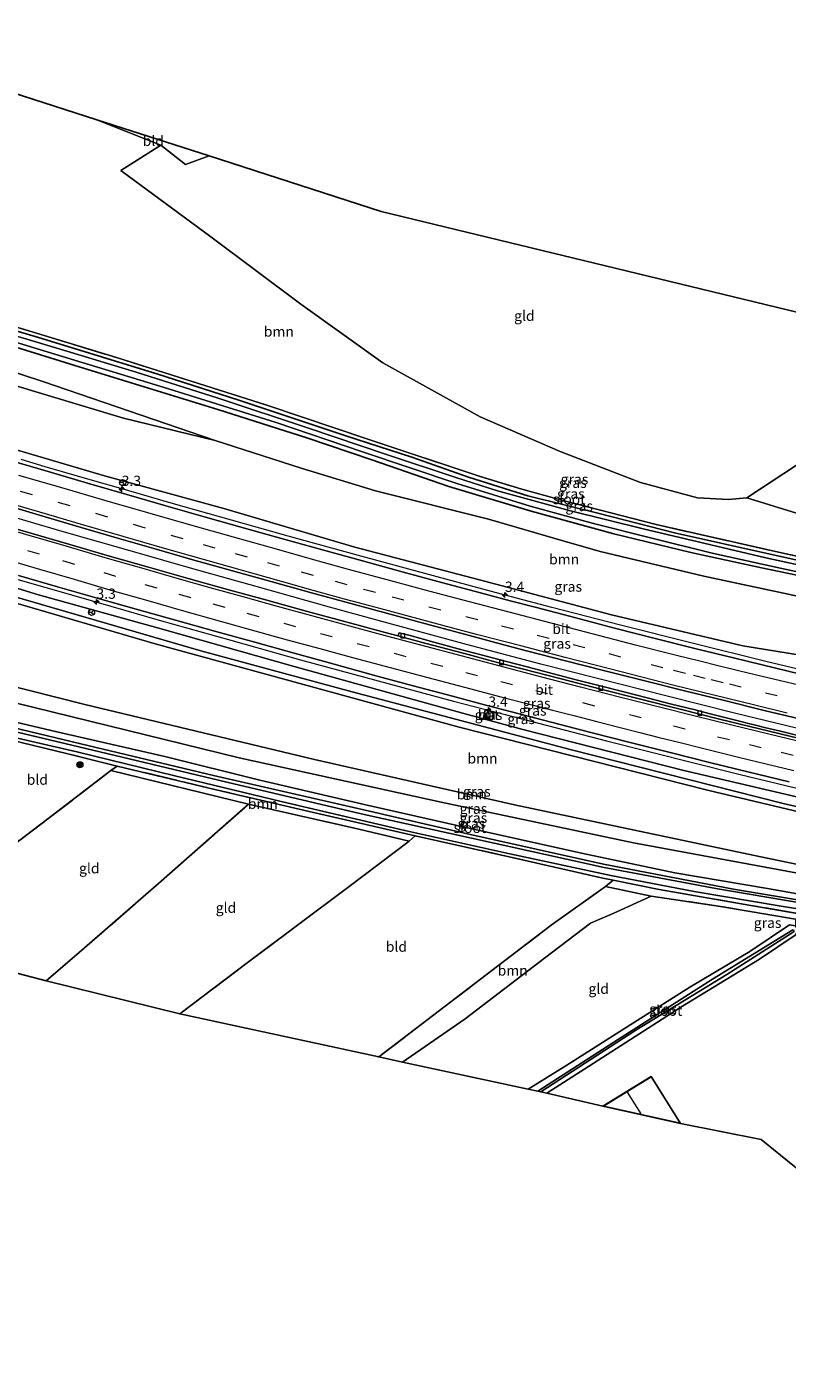
# Model space of a CAD drawing. Units: metres. Extents: x 189994 to 200000, y 406249 to 412503.
# Drawn here: x 192249 to 192435, y 408186 to 408515 of the extents above; entities that cross this region are included whole.
import ezdxf
from ezdxf.enums import TextEntityAlignment as Align

# ---------------------------------------------------------------- set-up
doc = ezdxf.new("R2010")
doc.units = ezdxf.units.M
doc.linetypes.add('IE-TERREINAFSCHEIDING', pattern=[10, 8, -2])
doc.linetypes.add('VW-3-9_STREEP', pattern=[12, 3, -9])
doc.layers.get('0').update_dxf_attribs({"lineweight": 25})
for name, color, linetype, lineweight in [('B-ME-AM-KILOMETR-S-B1', 7, 'Continuous', 18), ('B-ME-BV-GELEIDECONSTRUCTIE-GELEIDERAIL-L-B1', 213, 'BV-GELEIDERAIL', 18), ('B-ME-GR-BOOM-GV-B6', 93, 'Continuous', 18), ('B-ME-GR-BOOM-S-B1', 93, 'Continuous', 18), ('B-ME-GW-INSTEEKWATERGANG-L-B1', 10, 'Continuous', 25), ('B-ME-GW-KRUINLIJN-L-B1', 93, 'Continuous', 18), ('B-ME-GW-TEENLIJN-L-B1', 93, 'Continuous', 18), ('B-ME-IE-GRASLAND-GV-B6', 93, 'Continuous', 18), ('B-ME-IE-GRONDWERKLIJN-GROND_INGERICHT-GV-B6', 253, 'Continuous', 18), ('B-ME-IE-TERREINAFSCHEIDING-RASTERHEKWERK-L-B1', 8, 'IE-TERREINAFSCHEIDING', 18), ('B-ME-KG-KADASTRAAL-DAKRAND-L-B1', 13, 'Continuous', 18), ('B-ME-KG-KADASTRAAL-NOKLIJN-L-B1', 13, 'Continuous', 18), ('B-ME-KG-KADASTRAAL-OPNAMEDTMGRENS-L-B1', 10, 'Continuous', 25), ('B-ME-OG-BEBOUWING-GV-B6', 173, 'Continuous', 18), ('B-ME-OG-WATER-GV-B6', 153, 'Continuous', 18), ('B-ME-VH-VERH_SOORT-BETON-OVERIG-GV-B6', 8, 'IE-TERREINAFSCHEIDING-NATUURLIJK-HOUTWAL', 18), ('B-ME-VH-VERH_SOORT-BITUMEN-GV-B6', 8, 'IE-TERREINAFSCHEIDING-NATUURLIJK-HOUTWAL', 18), ('B-ME-VV-KOLK-S-B1', 8, 'Continuous', 18), ('B-ME-VW-MARKERING-39STREEP-015-L-B1', 255, 'VW-3-9_STREEP', 18), ('B-ME-VW-MARKERING-STREEP-015-L-B1', 7, 'Continuous', 18), ('B-ME-VW-MEUBILAIR_WEGMEUBILAIR-RONA-S-B1', 8, 'Continuous', 18)]:
    doc.layers.add(name, color=color, linetype=linetype, lineweight=lineweight)
doc.styles.add('NLCS-ISO', font='NLCS-ISO.TTF')
doc.linetypes.add('BV-GELEIDERAIL', pattern='A,10,-3,[108,NLCS.SHX,S=1,R=0,X=0,Y=0],-3', length=16)
doc.linetypes.add('IE-TERREINAFSCHEIDING-NATUURLIJK-HOUTWAL', pattern='A,7,-1.5,[67,NLCS.SHX,S=0.75,R=45,X=0,Y=0],-1.5,7,-1.5,[70,NLCS.SHX,S=0.75,R=0,X=0,Y=0],-1.5', length=20)

# ---------------------------------------------------------------- blocks, each defined once
blk = doc.blocks.new('wegwijzer')
for q in [(-0.53, -0.53), (0, 0.75), (0.53, -0.53)]:
    blk.add_line((0, 0), q)
blk.add_circle((0, 0), 0.75)
blk = doc.blocks.new('boom')
blk.add_hatch(color=256).paths.add_polyline_path([(-0.75, 0, 1), (0.75, 0, 1)])
blk.add_circle((0, 0), 0.75)
blk = doc.blocks.new('hecto')
for p, q in [((0, 0.625), (-0.625, 0)), ((0, -0.625), (0, 0.625)), ((-0.625, 0), (0.625, 0)), ((0.625, 0), (0, -0.625))]:
    blk.add_line(p, q)
blk = doc.blocks.new('kolk')
blk.add_lwpolyline([(-0.5, -0.5), (0.5, -0.5), (0.5, 0.5), (-0.5, 0.5)], close=True)

msp = doc.modelspace()

# ---------------------------------------------------------------- linework, layer by layer
at = {"layer": 'B-ME-BV-GELEIDECONSTRUCTIE-GELEIDERAIL-L-B1'}
for points in [[(192572.08, 408314.63, 15.96), (192555.6, 408317.78, 16.15), (192539.28, 408321.05, 16.35), (192523.14, 408324.43, 16.54), (192507.26, 408327.83, 16.74), (192489.21, 408331.77, 16.96), (192472.21, 408335.6, 17.16), (192451.63, 408340.32, 17.48), (192439.48, 408343.21, 17.67), (192421.69, 408347.55, 17.94), (192404.85, 408351.76, 18.19), (192388.19, 408356.01, 18.47), (192374.27, 408359.54, 18.71), (192356.1, 408364.37, 19), (192335.42, 408369.97, 19.39), (192322.6, 408373.5, 19.59), (192304.7, 408378.52, 19.82), (192289.22, 408382.86, 20.01), (192275.06, 408386.88, 20.17), (192257.27, 408391.96, 20.38), (192244.8, 408395.61, 20.49), (192226.58, 408401.01, 20.64), (192208.72, 408406.33, 20.82), (192184.1, 408413.77, 21.04)], [(192444.06, 408356.67, 17.44), (192429.36, 408360.18, 17.67), (192411.61, 408364.55, 17.96), (192393.79, 408369.06, 18.24), (192376.96, 408373.4, 18.5), (192364.38, 408376.72, 18.69), (192345.94, 408381.68, 19.01), (192329.74, 408386.1, 19.24), (192312.49, 408390.86, 19.48), (192298.68, 408394.76, 19.67), (192283.95, 408398.91, 19.86), (192276.66, 408401, 19.96), (192270.49, 408402.77, 20.04), (192265.25, 408404.29, 20.09), (192253.12, 408407.82, 20.2), (192247.24, 408409.54, 20.27)], [(192179.33, 408400.35, 20.8), (192192.88, 408396.25, 20.71), (192211.73, 408390.54, 20.56), (192229.09, 408385.4, 20.4), (192246.41, 408380.26, 20.26), (192254.72, 408377.87, 20.15), (192269.18, 408373.7, 20), (192280.98, 408370.3, 19.88), (192298.55, 408365.39, 19.69), (192315.57, 408360.63, 19.49), (192337.58, 408354.66, 19.24), (192352.95, 408350.49, 19.11), (192365.57, 408347.22, 18.97), (192390.36, 408340.78, 18.62), (192422.72, 408332.65, 18.15), (192451.12, 408325.83, 17.73), (192481.01, 408318.99, 17.32), (192516.13, 408311.31, 16.83), (192548.94, 408304.66, 16.48), (192568.76, 408300.81, 16.3)]]:
    msp.add_polyline3d(points, dxfattribs=at)
at = {"layer": 'B-ME-GR-BOOM-GV-B6'}
for points in [[(192197.99, 408514.47, 12.05), (192265.76, 408492.63, 12.3), (192281.4, 408486.45, 12.25), (192271.63, 408480.27, 12), (192293.61, 408464, 12.17), (192315.65, 408447.59, 12.01), (192335.7, 408433.17, 12.06), (192359.45, 408420, 12.07), (192379.02, 408411.5, 12.2), (192398.68, 408403.97, 12.24), (192412.65, 408400.19, 12.11), (192420.22, 408399.78, 12.22), (192424.71, 408400.22, 12.22), (192436.82, 408396.44, 12.26)], [(192196.14, 408446.97, 12.94), (192226.63, 408437.1, 12.91), (192252.56, 408428.62, 13.01), (192294.68, 408414.22, 12.97), (192272.3, 408419.69, 13.17), (192243.8, 408428.22, 13.28), (192220, 408436.2, 13.22), (192195.33, 408443.87, 13.11), (192196.14, 408446.97, 12.94)], [(192459.69, 408381.07, 12.34), (192433.16, 408386.73, 12.33), (192402.48, 408393.7, 12.4), (192380, 408399.47, 12.31), (192369.67, 408402.29, 12.31), (192359.26, 408405.49, 12.31), (192332.28, 408414.49, 12.3), (192307.32, 408422.84, 12.32), (192270.56, 408434.5, 12.23), (192231.34, 408446.39, 12.19)], [(192243.8, 408428.22, 13.28), (192272.3, 408419.69, 13.17), (192294.68, 408414.22, 12.97), (192315.72, 408407.47, 13.02), (192333.87, 408401.89, 12.64), (192361.51, 408394.99, 12.66), (192380, 408389.61, 12.68), (192388.84, 408387.04, 12.69), (192414.13, 408381.05, 12.67), (192442.07, 408375.06, 12.69)], [(192446.4, 408360.34, 16.59), (192423.7, 408364.02, 16.83), (192391.57, 408371.6, 17.48), (192359.3, 408380.14, 18.01), (192328.87, 408388.12, 18.51), (192296.76, 408397.59, 18.86), (192267.59, 408405.62, 19.12), (192229.97, 408416.66, 19.45)], [(192176.12, 408394.64, 21.61), (192229.77, 408379.2, 20.92), (192280.03, 408364.54, 20.42), (192354.32, 408344.13, 19.77), (192415.06, 408328.73, 18.97), (192466.88, 408316.43, 17.87), (192509.18, 408306.75, 17.56), (192562.51, 408295.96, 16.94), (192556.66, 408288.28, 13.24), (192487.89, 408300.05, 13.28), (192428.13, 408312.39, 13.33), (192367.85, 408325.1, 13.68), (192318.95, 408336.19, 13.51), (192262.84, 408349.64, 13.47), (192221.52, 408360.1, 13.6), (192190.33, 408368.24, 13.5), (192160.89, 408377.02, 13.7), (192176.12, 408394.64, 21.61)], [(192160.89, 408377.02, 13.7), (192190.33, 408368.24, 13.5), (192221.52, 408360.1, 13.6), (192262.84, 408349.64, 13.47), (192318.95, 408336.19, 13.51), (192367.85, 408325.1, 13.68), (192428.13, 408312.39, 13.33), (192487.89, 408300.05, 13.28), (192556.66, 408288.28, 13.24), (192556.21, 408286.91, 13.13), (192505.74, 408294.87, 12.99), (192449.46, 408306.12, 13.25), (192396.98, 408315.84, 13.33), (192349.97, 408325.83, 13.34), (192300.57, 408336.65, 13.2), (192245.81, 408350.09, 13.18), (192201.87, 408361.72, 13.29), (192161.12, 408373.89, 13.58), (192160.89, 408377.02, 13.7)], [(192270.69, 408334.63, 13.03), (192294.92, 408328.8, 13.01), (192317.7, 408323.5, 13), (192343.55, 408317.54, 13), (192342.11, 408316.26, 13.01), (192329.78, 408319.19, 12.98), (192302.8, 408325.29, 13.1), (192269.14, 408333.51, 13.02), (192270.69, 408334.63, 13.03)], [(192334.67, 408263.51, 12.96), (192359.59, 408282.52, 12.89), (192376.87, 408295.74, 12.97), (192390.1, 408305.15, 12.94), (192401.28, 408302.84, 12.97), (192392.13, 408298.63, 12.98), (192386.45, 408296.21, 13.09), (192375.17, 408287.63, 13.07), (192355.8, 408272.81, 12.97), (192340.52, 408262.25, 13.15), (192334.67, 408263.51, 12.96)]]:
    msp.add_polyline3d(points, dxfattribs=at)
at = {"layer": 'B-ME-GW-INSTEEKWATERGANG-L-B1'}
for points in [[(192568.74, 408352.18, 12.83), (192542.08, 408359.43, 12.72), (192521.47, 408365, 12.54), (192501.8, 408370.28, 12.42), (192488.68, 408373.55, 12.35), (192471.69, 408377.43, 12.4), (192456.44, 408380.65, 12.26), (192430.37, 408386.44, 12.24), (192407.01, 408391.64, 12.29), (192388.54, 408396.33, 12.4), (192371.13, 408400.73, 12.31), (192356.66, 408405.28, 12.21), (192342.74, 408410.13, 12.27), (192326.63, 408415.39, 12.34), (192300.5, 408424.1, 12.35), (192280.43, 408430.54, 12.38), (192251.45, 408439.38, 12.2), (192230.5, 408445.58, 12.24), (192195.56, 408456.65, 12.55)], [(192194.97, 408453.05, 12.68), (192230.11, 408441.91, 12.5), (192260.33, 408432.56, 12.53), (192295.37, 408421.78, 12.48), (192317.11, 408414.88, 12.47), (192332.96, 408409.5, 12.49), (192351.85, 408403, 12.42), (192371.94, 408396.91, 12.37), (192392.19, 408391.36, 12.39), (192411.02, 408386.87, 12.38), (192428.29, 408383.06, 12.37), (192447.92, 408379.04, 12.36), (192469.99, 408374.27, 12.33), (192486.16, 408370.45, 12.33), (192498.37, 408367.22, 12.4), (192509.43, 408364.39, 12.47), (192535.31, 408357.27, 12.56), (192552.1, 408352.57, 12.65), (192567.61, 408348.4, 12.84)], [(192553.12, 408282.89, 12.67), (192527.46, 408286.64, 12.62), (192499.51, 408291.7, 12.68), (192471.02, 408297.07, 12.72), (192449.42, 408301.16, 12.85), (192429.71, 408304.69, 12.93), (192407.08, 408308.49, 12.98), (192384.29, 408313.36, 12.99), (192353.87, 408320.12, 13.05), (192331.85, 408325.05, 13.03), (192305.62, 408331.18, 13.03), (192282.35, 408336.93, 13.04), (192255.95, 408343.02, 13.07), (192231.68, 408348.69, 12.98), (192204.67, 408355.45, 13.03), (192184.3, 408360.97, 13.15), (192163.04, 408366.99, 13.01)], [(192162.86, 408362.9, 13.18), (192191.21, 408354.97, 12.94), (192217.18, 408348.45, 12.92), (192239.2, 408343.05, 12.86), (192260.89, 408338.13, 13.02), (192284.81, 408332.19, 12.97), (192310.84, 408325.97, 13.01), (192341.02, 408318.88, 12.94), (192366.71, 408313.17, 12.93), (192391.41, 408307.87, 12.86), (192411.8, 408303.98, 12.83), (192433.09, 408300.35, 12.75), (192455.97, 408296.68, 12.65), (192473.12, 408293.45, 12.67), (192495.37, 408289.08, 12.64), (192516.54, 408285.23, 12.55), (192531.49, 408282.65, 12.63), (192552.29, 408279.45, 12.71)], [(192371.25, 408255.61, 13.13), (192380.63, 408261.52, 13.14), (192395.41, 408270.88, 13.12), (192410.77, 408280.56, 12.89), (192425.43, 408289.26, 12.75), (192435.13, 408295.8, 12.75), (192436.61, 408295.58, 12.78), (192437.07, 408294.63, 12.8), (192436.91, 408293.84, 12.83), (192436.5, 408293.24, 12.84), (192427.8, 408287.41, 12.93), (192408.57, 408275.65, 13.04), (192387.09, 408261.93, 13.2), (192375.79, 408254.63, 13.17)]]:
    msp.add_polyline3d(points, dxfattribs=at)
at = {"layer": 'B-ME-GW-KRUINLIJN-L-B1'}
msp.add_polyline3d([(192176.57, 408396.3, 21.61), (192212.09, 408385.8, 21), (192254.14, 408373.53, 20.68), (192291.16, 408362.77, 20.35), (192328.15, 408352.76, 19.83), (192381.51, 408338.67, 19.33), (192433.55, 408325.44, 18.37), (192473.52, 408316.32, 17.83), (192514.3, 408307.2, 17.36), (192562.88, 408297.27, 16.87)], dxfattribs=at)
at = {"layer": 'B-ME-GW-TEENLIJN-L-B1'}
for points in [[(192294.68, 408414.22, 12.97), (192272.3, 408419.69, 13.17), (192243.8, 408428.22, 13.28), (192220, 408436.2, 13.22)], [(192177.45, 408399.1, 20.3), (192200.96, 408391.9, 19.9), (192229.65, 408383.13, 19.68), (192251.51, 408376.48, 19.44), (192282.08, 408368.04, 19.2), (192314.03, 408358.93, 18.81), (192355.45, 408347.48, 18.43), (192369.93, 408343.57, 18.27), (192409.3, 408333.53, 17.76), (192456.41, 408322.57, 17.11), (192503.42, 408312.36, 16.43), (192547.49, 408303.02, 15.97), (192568.05, 408298.86, 15.68)], [(192160.89, 408377.02, 13.7), (192190.33, 408368.24, 13.5), (192221.52, 408360.1, 13.6), (192262.84, 408349.64, 13.47), (192318.95, 408336.19, 13.51), (192367.85, 408325.1, 13.68), (192428.13, 408312.39, 13.33), (192487.89, 408300.05, 13.28), (192556.66, 408288.28, 13.24)]]:
    msp.add_polyline3d(points, dxfattribs=at)
at = {"layer": 'B-ME-IE-GRASLAND-GV-B6'}
for points in [[(192213.64, 408448.14, 11.9), (192251.7, 408436.45, 11.9), (192281.97, 408427.3, 11.9), (192309.61, 408418.59, 11.9), (192330.73, 408411.41, 11.9), (192353.76, 408403.71, 11.9), (192371.72, 408398.19, 11.9), (192387.17, 408393.93, 11.9), (192401.47, 408390.32, 11.9), (192416.19, 408386.65, 11.9), (192433.21, 408382.95, 11.9), (192448.83, 408379.61, 11.9)], [(192456.44, 408380.65, 12.26), (192430.37, 408386.44, 12.24), (192407.01, 408391.64, 12.29), (192388.54, 408396.33, 12.4), (192371.13, 408400.73, 12.31), (192356.66, 408405.28, 12.21), (192342.74, 408410.13, 12.27), (192326.63, 408415.39, 12.34), (192300.5, 408424.1, 12.35), (192280.43, 408430.54, 12.38), (192251.45, 408439.38, 12.2), (192230.5, 408445.58, 12.24)], [(192230.5, 408445.58, 12.24), (192251.45, 408439.38, 12.2), (192280.43, 408430.54, 12.38), (192300.5, 408424.1, 12.35), (192326.63, 408415.39, 12.34), (192342.74, 408410.13, 12.27), (192356.66, 408405.28, 12.21), (192371.13, 408400.73, 12.31), (192388.54, 408396.33, 12.4), (192407.01, 408391.64, 12.29), (192430.37, 408386.44, 12.24), (192456.44, 408380.65, 12.26)], [(192231.34, 408446.39, 12.19), (192270.56, 408434.5, 12.23), (192307.32, 408422.84, 12.32), (192332.28, 408414.49, 12.3), (192359.26, 408405.49, 12.31), (192369.67, 408402.29, 12.31), (192380, 408399.47, 12.31), (192402.48, 408393.7, 12.4), (192433.16, 408386.73, 12.33), (192459.69, 408381.07, 12.34)], [(192454.91, 408380.01, 11.9), (192429.34, 408385.52, 11.9), (192399.3, 408392.6, 11.9), (192381.55, 408396.99, 11.9), (192363.74, 408401.95, 11.9), (192353.5, 408405.2, 11.9), (192336.61, 408410.78, 11.9), (192317.49, 408417.25, 11.9), (192295.44, 408424.53, 11.9), (192275.37, 408430.89, 11.9), (192258.44, 408436.03, 11.9), (192236.54, 408442.61, 11.9)], [(192230.11, 408441.91, 12.5), (192260.33, 408432.56, 12.53), (192295.37, 408421.78, 12.48), (192317.11, 408414.88, 12.47), (192332.96, 408409.5, 12.49), (192351.85, 408403, 12.42), (192371.94, 408396.91, 12.37), (192392.19, 408391.36, 12.39), (192411.02, 408386.87, 12.38), (192428.29, 408383.06, 12.37), (192447.92, 408379.04, 12.36)], [(192447.92, 408379.04, 12.36), (192428.29, 408383.06, 12.37), (192411.02, 408386.87, 12.38), (192392.19, 408391.36, 12.39), (192371.94, 408396.91, 12.37), (192351.85, 408403, 12.42), (192332.96, 408409.5, 12.49), (192317.11, 408414.88, 12.47), (192295.37, 408421.78, 12.48), (192260.33, 408432.56, 12.53), (192230.11, 408441.91, 12.5)], [(192442.07, 408375.06, 12.69), (192414.13, 408381.05, 12.67), (192388.84, 408387.04, 12.69), (192380, 408389.61, 12.68), (192361.51, 408394.99, 12.66), (192333.87, 408401.89, 12.64), (192315.72, 408407.47, 13.02), (192294.68, 408414.22, 12.97), (192252.56, 408428.62, 13.01), (192226.63, 408437.1, 12.91)], [(192229.97, 408416.66, 19.45), (192267.59, 408405.62, 19.12), (192296.76, 408397.59, 18.86), (192328.87, 408388.12, 18.51), (192359.3, 408380.14, 18.01), (192391.57, 408371.6, 17.48), (192423.7, 408364.02, 16.83), (192446.4, 408360.34, 16.59), (192449.5, 408358.44, 16.58), (192454.64, 408356.59, 16.47), (192462.9, 408354.32, 16.48), (192470.51, 408352.77, 16.35), (192506.7, 408344.62, 15.82), (192544.33, 408336.67, 15.45), (192565.63, 408332.46, 15.18), (192572.97, 408330.93, 15.14), (192573, 408327.81, 15.07)], [(192440.85, 408356.37, 16.76), (192431.43, 408358.62, 16.9), (192421.77, 408360.97, 17.06), (192412, 408363.39, 17.21), (192402.28, 408365.82, 17.36), (192392.68, 408368.28, 17.5), (192382.88, 408370.84, 17.67), (192373.28, 408373.35, 17.83), (192366.83, 408375.05, 17.94), (192359.54, 408376.97, 18.05), (192350.04, 408379.5, 18.21), (192340.38, 408382.11, 18.36), (192330.72, 408384.76, 18.51), (192320.96, 408387.46, 18.66), (192311.44, 408390.1, 18.79), (192301.84, 408392.76, 18.91), (192292.28, 408395.48, 19.04), (192282.6, 408398.27, 19.16), (192273.11, 408401.01, 19.26), (192263.45, 408403.82, 19.37), (192253.88, 408406.61, 19.47), (192244.31, 408409.4, 19.57)], [(192176.57, 408396.3, 21.61), (192212.09, 408385.8, 21), (192254.14, 408373.53, 20.68), (192291.16, 408362.77, 20.35), (192328.15, 408352.76, 19.83), (192381.51, 408338.67, 19.33), (192433.55, 408325.44, 18.37), (192473.52, 408316.32, 17.83), (192514.3, 408307.2, 17.36), (192562.88, 408297.27, 16.87), (192562.51, 408295.96, 16.94), (192509.18, 408306.75, 17.56), (192466.88, 408316.43, 17.87), (192415.06, 408328.73, 18.97), (192354.32, 408344.13, 19.77), (192280.03, 408364.54, 20.42), (192229.77, 408379.2, 20.92), (192176.12, 408394.64, 21.61), (192176.57, 408396.3, 21.61)], [(192177.45, 408399.1, 20.3), (192200.96, 408391.9, 19.9), (192229.65, 408383.13, 19.68), (192251.51, 408376.48, 19.44), (192282.08, 408368.04, 19.2), (192314.03, 408358.93, 18.81), (192355.45, 408347.48, 18.43), (192369.93, 408343.57, 18.27), (192409.3, 408333.53, 17.76), (192456.41, 408322.57, 17.11), (192503.42, 408312.36, 16.43), (192547.49, 408303.02, 15.97), (192568.05, 408298.86, 15.68), (192562.88, 408297.27, 16.87), (192514.3, 408307.2, 17.36), (192473.52, 408316.32, 17.83), (192433.55, 408325.44, 18.37), (192381.51, 408338.67, 19.33), (192328.15, 408352.76, 19.83), (192291.16, 408362.77, 20.35), (192254.14, 408373.53, 20.68), (192212.09, 408385.8, 21), (192176.57, 408396.3, 21.61), (192177.45, 408399.1, 20.3)], [(192241.31, 408399.02, 19.83), (192250.93, 408396.18, 19.74), (192260.51, 408393.38, 19.63), (192270.02, 408390.6, 19.53), (192279.7, 408387.79, 19.42), (192289.22, 408385.06, 19.31), (192298.95, 408382.33, 19.19), (192308.59, 408379.64, 19.06), (192318.2, 408376.99, 18.92), (192327.83, 408374.35, 18.76), (192337.47, 408371.72, 18.62), (192347.12, 408369.11, 18.47), (192356.83, 408366.51, 18.32), (192364.05, 408364.61, 18.2), (192370.82, 408362.82, 18.1), (192380.33, 408360.35, 17.94), (192389.95, 408357.9, 17.78), (192399.71, 408355.44, 17.61), (192409.45, 408353.01, 17.46), (192419.19, 408350.61, 17.32), (192428.95, 408348.21, 17.17), (192438.92, 408345.81, 17.03)], [(192339.34, 408366.45, 18.63), (192336.27, 408367.27, 18.68), (192326.63, 408369.88, 18.83), (192316.97, 408372.51, 18.97), (192307.35, 408375.16, 19.1), (192297.7, 408377.82, 19.24), (192288.06, 408380.51, 19.36), (192278.4, 408383.22, 19.48), (192268.82, 408385.97, 19.55), (192259.17, 408388.76, 19.65), (192249.59, 408391.54, 19.75), (192239.96, 408394.37, 19.85)], [(192568.05, 408298.86, 15.68), (192547.49, 408303.02, 15.97), (192503.42, 408312.36, 16.43), (192456.41, 408322.57, 17.11), (192409.3, 408333.53, 17.76), (192369.93, 408343.57, 18.27), (192355.45, 408347.48, 18.43), (192314.03, 408358.93, 18.81), (192282.08, 408368.04, 19.2), (192251.51, 408376.48, 19.44), (192229.65, 408383.13, 19.68)], [(192246.63, 408381.21, 19.49), (192256.12, 408378.45, 19.38), (192265.86, 408375.66, 19.3), (192275.39, 408372.95, 19.2), (192284.95, 408370.28, 19.11), (192294.85, 408367.53, 19.01), (192304.4, 408364.88, 18.92), (192313.98, 408362.23, 18.83), (192323.76, 408359.52, 18.75), (192333.38, 408356.88, 18.66), (192343.07, 408354.26, 18.57), (192352.72, 408351.67, 18.48), (192360.54, 408349.6, 18.39), (192367.14, 408347.86, 18.32), (192376.84, 408345.33, 18.2), (192386.52, 408342.84, 18.06), (192396.18, 408340.38, 17.92), (192405.91, 408337.92, 17.74), (192415.58, 408335.51, 17.58), (192425.25, 408333.12, 17.43), (192435.02, 408330.75, 17.29)], [(192436.82, 408342.18, 16.97), (192432.89, 408343.11, 17.02), (192429, 408344.04, 17.08), (192427.09, 408344.51, 17.11), (192425.12, 408345.02, 17.14), (192423.21, 408345.49, 17.18), (192421.25, 408345.99, 17.22), (192419.32, 408346.48, 17.24), (192417.34, 408347, 17.24), (192415.41, 408347.5, 17.27), (192412.01, 408348.35, 17.33), (192406.27, 408349.78, 17.45), (192400.35, 408351.26, 17.52), (192394.57, 408352.74, 17.61), (192388.79, 408354.22, 17.71), (192382.96, 408355.72, 17.82), (192377.11, 408357.24, 17.91), (192371.31, 408358.76, 18.01), (192365.55, 408360.26, 18.11), (192359.7, 408361.82, 18.21), (192354.06, 408363.32, 18.32), (192348.17, 408364.92, 18.42), (192342.32, 408366.51, 18.51), (192339.66, 408367.23, 18.53), (192339.34, 408366.45, 18.63)], [(192245.81, 408350.09, 13.18), (192300.57, 408336.65, 13.2), (192349.97, 408325.83, 13.34), (192396.98, 408315.84, 13.33), (192449.46, 408306.12, 13.25), (192505.74, 408294.87, 12.99), (192556.21, 408286.91, 13.13), (192553.12, 408282.89, 12.67), (192527.46, 408286.64, 12.62), (192499.51, 408291.7, 12.68), (192471.02, 408297.07, 12.72), (192449.42, 408301.16, 12.85), (192429.71, 408304.69, 12.93), (192407.08, 408308.49, 12.98), (192384.29, 408313.36, 12.99), (192353.87, 408320.12, 13.05), (192331.85, 408325.05, 13.03), (192305.62, 408331.18, 13.03), (192282.35, 408336.93, 13.04), (192255.95, 408343.02, 13.07), (192231.68, 408348.69, 12.98)], [(192231.68, 408348.69, 12.98), (192255.95, 408343.02, 13.07), (192282.35, 408336.93, 13.04), (192305.62, 408331.18, 13.03), (192331.85, 408325.05, 13.03), (192353.87, 408320.12, 13.05), (192384.29, 408313.36, 12.99), (192407.08, 408308.49, 12.98), (192429.71, 408304.69, 12.93), (192449.42, 408301.16, 12.85)], [(192360.7, 408348.36, 18.27), (192360.29, 408346.48, 18.25), (192362.41, 408345.93, 18.25), (192362.76, 408347.78, 18.26), (192360.7, 408348.36, 18.27)], [(192234.23, 408345.77, 12), (192266.45, 408338.08, 12.08), (192297.57, 408330.7, 12.05), (192330.34, 408322.91, 12.03), (192362.92, 408315.75, 12.08), (192389.82, 408309.84, 12.11), (192417.12, 408304.64, 12.14), (192438.23, 408301.07, 12.12)], [(192446.39, 408300.36, 12.16), (192421.42, 408304.48, 12.13), (192389.63, 408310.67, 12.05), (192356.69, 408317.99, 12.08), (192331.33, 408323.8, 12.09), (192294.24, 408332.31, 12.09), (192261.86, 408340.02, 12.17), (192234.59, 408346.6, 12.09)], [(192239.2, 408343.05, 12.86), (192260.89, 408338.13, 13.02), (192284.81, 408332.19, 12.97), (192310.84, 408325.97, 13.01), (192341.02, 408318.88, 12.94), (192366.71, 408313.17, 12.93), (192391.41, 408307.87, 12.86), (192411.8, 408303.98, 12.83), (192433.09, 408300.35, 12.75), (192455.97, 408296.68, 12.65)], [(192455.97, 408296.68, 12.65), (192433.09, 408300.35, 12.75), (192411.8, 408303.98, 12.83), (192391.41, 408307.87, 12.86), (192366.71, 408313.17, 12.93), (192341.02, 408318.88, 12.94), (192310.84, 408325.97, 13.01), (192284.81, 408332.19, 12.97), (192260.89, 408338.13, 13.02), (192239.2, 408343.05, 12.86)], [(192446.97, 408296.86, 12.76), (192425.69, 408300.53, 12.8), (192403.26, 408304.41, 12.87), (192392.03, 408306.68, 12.93), (192389.43, 408307.21, 12.95), (192367.63, 408312.2, 12.99), (192343.55, 408317.54, 13), (192317.7, 408323.5, 13), (192294.92, 408328.8, 13.01), (192270.69, 408334.63, 13.03), (192258.62, 408337.6, 13.05), (192241.43, 408341.78, 12.99)], [(192459.79, 408291.09, 12.79), (192457.59, 408293.84, 12.81), (192448.21, 408295.34, 12.86), (192436.62, 408297.15, 12.8), (192418.28, 408300.27, 12.8), (192401.28, 408302.84, 12.97), (192390.1, 408305.15, 12.94), (192392.03, 408306.68, 12.93), (192403.26, 408304.41, 12.87), (192425.69, 408300.53, 12.8), (192446.97, 408296.86, 12.76), (192464.01, 408294, 12.74), (192469.42, 408292.9, 12.73), (192464.41, 408285.9, 12.65), (192459.79, 408291.09, 12.79)], [(192371.25, 408255.61, 13.13), (192380.63, 408261.52, 13.14), (192395.41, 408270.88, 13.12), (192410.77, 408280.56, 12.89), (192425.43, 408289.26, 12.75), (192435.13, 408295.8, 12.75)], [(192435.89, 408294.6, 12.32), (192416.26, 408282.55, 12.6), (192393.02, 408267.69, 12.82), (192373.57, 408255.11, 12.95), (192371.25, 408255.61, 13.13)], [(192436.5, 408293.24, 12.84), (192427.8, 408287.41, 12.93), (192408.57, 408275.65, 13.04), (192387.09, 408261.93, 13.2), (192375.79, 408254.63, 13.17), (192374.29, 408254.95, 12.93), (192397.52, 408270.02, 12.86), (192419.81, 408283.63, 12.53), (192436.23, 408294.13, 12.3)]]:
    msp.add_polyline3d(points, dxfattribs=at)
at = {"layer": 'B-ME-IE-GRONDWERKLIJN-GROND_INGERICHT-GV-B6'}
for points in [[(192265.76, 408492.63, 12.3), (192293.18, 408483.8, 12.31), (192287.42, 408481.67, 12.3), (192281.4, 408486.45, 12.25), (192265.76, 408492.63, 12.3)], [(192293.18, 408483.8, 12.31), (192335.23, 408470.24, 12.22), (192444.95, 408443.64, 12.22), (192469.48, 408437.69, 12.33), (192470.4, 408434.83, 12.36), (192458.53, 408426.4, 12.3), (192446.09, 408416.68, 12.35), (192436.59, 408408.06, 12.35), (192424.71, 408400.22, 12.22), (192420.22, 408399.78, 12.22), (192412.65, 408400.19, 12.11), (192398.68, 408403.97, 12.24), (192379.02, 408411.5, 12.2), (192359.45, 408420, 12.07), (192335.7, 408433.17, 12.06), (192315.65, 408447.59, 12.01), (192293.61, 408464, 12.17), (192271.63, 408480.27, 12), (192281.4, 408486.45, 12.25), (192287.42, 408481.67, 12.3), (192293.18, 408483.8, 12.31)], [(192480.11, 408435.12, 12.84), (192536.18, 408421.52, 12.75), (192560.53, 408436.53, 12.78), (192568.04, 408423.37, 12.78), (192574.7, 408374.34, 12.82), (192565.08, 408370.35, 12.81), (192548.77, 408363.61, 12.72), (192541.95, 408360.55, 12.89), (192527.64, 408364.04, 12.6), (192515.57, 408367.4, 12.5), (192503.99, 408370.53, 12.44), (192494.5, 408373.08, 12.31), (192478.15, 408376.99, 12.41), (192459.69, 408381.07, 12.34), (192464.27, 408386.86, 12.26), (192449.8, 408391.74, 12.13), (192436.82, 408396.44, 12.26), (192424.71, 408400.22, 12.22), (192436.59, 408408.06, 12.35), (192452.49, 408417.84, 12.69), (192473.08, 408430.74, 12.83), (192480.11, 408435.12, 12.84)], [(192269.14, 408333.51, 13.02), (192253.43, 408321.44, 13.02), (192246.63, 408316.24, 13.01), (192234.47, 408338.52, 12.97), (192241.43, 408341.78, 12.99), (192258.62, 408337.6, 13.05), (192270.69, 408334.63, 13.03), (192269.14, 408333.51, 13.02)], [(192237.4, 408286.26, 13.07), (192227.46, 408301.59, 13), (192244.08, 408314.29, 13.01), (192246.63, 408316.24, 13.01), (192253.43, 408321.44, 13.02), (192269.14, 408333.51, 13.02), (192302.8, 408325.29, 13.1), (192280.85, 408305.87, 13.05), (192261.51, 408289.11, 13.01), (192253.33, 408282.08, 13.03), (192237.4, 408286.26, 13.07)], [(192253.33, 408282.08, 13.03), (192261.51, 408289.11, 13.01), (192280.85, 408305.87, 13.05), (192302.8, 408325.29, 13.1), (192329.78, 408319.19, 12.98), (192342.11, 408316.26, 13.01), (192327.11, 408304.92, 12.99), (192302.48, 408286.47, 13.02), (192286.01, 408274.02, 13.02), (192253.33, 408282.08, 13.03)], [(192286.01, 408274.02, 13.02), (192302.48, 408286.47, 13.02), (192327.11, 408304.92, 12.99), (192342.11, 408316.26, 13.01), (192343.55, 408317.54, 13), (192367.63, 408312.2, 12.99), (192389.43, 408307.21, 12.95), (192392.03, 408306.68, 12.93), (192390.1, 408305.15, 12.94), (192376.87, 408295.74, 12.97), (192359.59, 408282.52, 12.89), (192334.67, 408263.51, 12.96), (192286.01, 408274.02, 13.02)], [(192340.52, 408262.25, 13.15), (192355.8, 408272.81, 12.97), (192375.17, 408287.63, 13.07), (192386.45, 408296.21, 13.09), (192392.13, 408298.63, 12.98), (192401.28, 408302.84, 12.97), (192418.28, 408300.27, 12.8), (192436.62, 408297.15, 12.8), (192436.61, 408295.58, 12.78), (192435.13, 408295.8, 12.75), (192425.43, 408289.26, 12.75), (192410.77, 408280.56, 12.89), (192395.41, 408270.88, 13.12), (192380.63, 408261.52, 13.14), (192371.25, 408255.61, 13.13), (192340.52, 408262.25, 13.15)], [(192375.79, 408254.63, 13.17), (192387.09, 408261.93, 13.2), (192408.57, 408275.65, 13.04), (192427.8, 408287.41, 12.93), (192436.5, 408293.24, 12.84)], [(192458.65, 408218.62, 12.94), (192428.16, 408243.32, 12.86), (192408.48, 408247.24, 13.32), (192401.28, 408258.73, 13.32), (192389.48, 408251.43, 13.32), (192375.79, 408254.63, 13.17)]]:
    msp.add_polyline3d(points, dxfattribs=at)
at = {"layer": 'B-ME-IE-TERREINAFSCHEIDING-RASTERHEKWERK-L-B1'}
for points in [[(192196.48, 408457.31, 12.55), (192231.34, 408446.39, 12.19), (192270.56, 408434.5, 12.23), (192307.32, 408422.84, 12.32), (192332.28, 408414.49, 12.3), (192359.26, 408405.49, 12.31), (192369.67, 408402.29, 12.31), (192380, 408399.47, 12.31), (192402.48, 408393.7, 12.4), (192433.16, 408386.73, 12.33), (192459.69, 408381.07, 12.34), (192478.15, 408376.99, 12.41), (192494.5, 408373.08, 12.31), (192503.99, 408370.53, 12.44), (192515.57, 408367.4, 12.5), (192527.64, 408364.04, 12.6), (192541.95, 408360.55, 12.89), (192548.77, 408363.61, 12.72), (192565.08, 408370.35, 12.81), (192574.7, 408374.34, 12.82)], [(192480.11, 408435.12, 12.84), (192473.08, 408430.74, 12.83), (192452.49, 408417.84, 12.69), (192436.59, 408408.06, 12.35), (192424.71, 408400.22, 12.22), (192436.82, 408396.44, 12.26), (192449.8, 408391.74, 12.13), (192464.27, 408386.86, 12.26), (192459.69, 408381.07, 12.34)], [(192237.4, 408286.26, 13.07), (192227.46, 408301.59, 13), (192244.08, 408314.29, 13.01), (192246.63, 408316.24, 13.01), (192253.43, 408321.44, 13.02), (192269.14, 408333.51, 13.02), (192270.69, 408334.63, 13.03), (192258.62, 408337.6, 13.05), (192241.43, 408341.78, 12.99), (192227.03, 408345.4, 12.97), (192208.93, 408349.77, 12.94), (192180.26, 408357.15, 12.99), (192162.28, 408362.1, 13.23)], [(192552.42, 408278.31, 12.69), (192543.25, 408279.66, 12.64), (192524.15, 408282.55, 12.54), (192504.83, 408285.82, 12.51), (192481.33, 408290.5, 12.71), (192469.42, 408292.9, 12.73), (192464.01, 408294, 12.74), (192446.97, 408296.86, 12.76), (192425.69, 408300.53, 12.8), (192403.26, 408304.41, 12.87), (192392.03, 408306.68, 12.93), (192389.43, 408307.21, 12.95), (192367.63, 408312.2, 12.99), (192343.55, 408317.54, 13), (192317.7, 408323.5, 13), (192294.92, 408328.8, 13.01), (192270.69, 408334.63, 13.03)], [(192253.33, 408282.08, 13.03), (192261.51, 408289.11, 13.01), (192280.85, 408305.87, 13.05), (192302.8, 408325.29, 13.1), (192269.14, 408333.51, 13.02)], [(192286.01, 408274.02, 13.02), (192302.48, 408286.47, 13.02), (192327.11, 408304.92, 12.99), (192342.11, 408316.26, 13.01), (192329.78, 408319.19, 12.98), (192302.8, 408325.29, 13.1)], [(192334.67, 408263.51, 12.96), (192359.59, 408282.52, 12.89), (192376.87, 408295.74, 12.97), (192390.1, 408305.15, 12.94), (192392.03, 408306.68, 12.93)], [(192448.87, 408283.22, 12.96), (192459.79, 408291.09, 12.79), (192457.59, 408293.84, 12.81), (192448.21, 408295.34, 12.86), (192436.62, 408297.15, 12.8), (192418.28, 408300.27, 12.8), (192401.28, 408302.84, 12.97), (192390.1, 408305.15, 12.94)]]:
    msp.add_polyline3d(points, dxfattribs=at)
at = {"layer": 'B-ME-KG-KADASTRAAL-DAKRAND-L-B1'}
msp.add_polyline3d([(192401.26, 408258.66, 15.88), (192408.38, 408247.32, 15.58), (192389.61, 408251.46, 16.03), (192401.26, 408258.66, 15.88)], dxfattribs=at)
at = {"layer": 'B-ME-KG-KADASTRAAL-NOKLIJN-L-B1'}
msp.add_line((192395.45, 408254.91, 17.91), (192398.78, 408249.62, 17.95), dxfattribs=at)
at = {"layer": 'B-ME-KG-KADASTRAAL-OPNAMEDTMGRENS-L-B1'}
for points in [[(192195.28, 408515.34, 11.97), (192197.99, 408514.47, 12.05), (192265.76, 408492.63, 12.3), (192293.18, 408483.8, 12.31), (192335.23, 408470.24, 12.22), (192444.95, 408443.64, 12.22), (192469.48, 408437.69, 12.33), (192473.56, 408436.7, 12.47), (192480.11, 408435.12, 12.84), (192536.18, 408421.52, 12.75), (192560.53, 408436.53, 12.78), (192571.49, 408443.28, 12.78)], [(192168.09, 408304.43, 13.16), (192169.4, 408304.09, 13.01), (192171.86, 408303.45, 13.04), (192208.59, 408293.82, 13.13), (192211.21, 408293.13, 13.11), (192214.68, 408292.22, 13.08), (192237.4, 408286.26, 13.07), (192253.33, 408282.08, 13.03), (192286.01, 408274.02, 13.02), (192334.67, 408263.51, 12.96), (192340.52, 408262.25, 13.15), (192371.25, 408255.61, 13.13), (192373.57, 408255.11, 12.95), (192374.29, 408254.95, 12.93), (192375.79, 408254.63, 13.17), (192389.48, 408251.43, 13.32), (192408.48, 408247.24, 13.32), (192428.16, 408243.32, 12.86), (192458.65, 408218.62, 12.94), (192475.87, 408204.67, 12.85), (192476.18, 408199.44, 12.8), (192480.88, 408190.15, 12.76), (192488.62, 408194.35, 12.71), (192498.69, 408186.2, 12.57)]]:
    msp.add_polyline3d(points, dxfattribs=at)
at = {"layer": 'B-ME-OG-BEBOUWING-GV-B6'}
msp.add_polyline3d([(192389.48, 408251.43, 13.32), (192401.28, 408258.73, 13.32), (192408.48, 408247.24, 13.32), (192389.48, 408251.43, 13.32)], dxfattribs=at)
at = {"layer": 'B-ME-OG-WATER-GV-B6'}
for points in [[(192448.83, 408379.61, 11.9), (192433.21, 408382.95, 11.9), (192416.19, 408386.65, 11.9), (192401.47, 408390.32, 11.9), (192387.17, 408393.93, 11.9), (192371.72, 408398.19, 11.9), (192353.76, 408403.71, 11.9), (192330.73, 408411.41, 11.9), (192309.61, 408418.59, 11.9), (192281.97, 408427.3, 11.9), (192251.7, 408436.45, 11.9), (192213.64, 408448.14, 11.9)], [(192236.54, 408442.61, 11.9), (192258.44, 408436.03, 11.9), (192275.37, 408430.89, 11.9), (192295.44, 408424.53, 11.9), (192317.49, 408417.25, 11.9), (192336.61, 408410.78, 11.9), (192353.5, 408405.2, 11.9), (192363.74, 408401.95, 11.9), (192381.55, 408396.99, 11.9), (192399.3, 408392.6, 11.9), (192429.34, 408385.52, 11.9), (192454.91, 408380.01, 11.9)], [(192438.23, 408301.07, 12.12), (192417.12, 408304.64, 12.14), (192389.82, 408309.84, 12.11), (192362.92, 408315.75, 12.08), (192330.34, 408322.91, 12.03), (192297.57, 408330.7, 12.05), (192266.45, 408338.08, 12.08), (192234.23, 408345.77, 12)], [(192234.59, 408346.6, 12.09), (192261.86, 408340.02, 12.17), (192294.24, 408332.31, 12.09), (192331.33, 408323.8, 12.09), (192356.69, 408317.99, 12.08), (192389.63, 408310.67, 12.05), (192421.42, 408304.48, 12.13), (192446.39, 408300.36, 12.16)], [(192397.52, 408270.02, 12.86), (192374.29, 408254.95, 12.93), (192373.57, 408255.11, 12.95), (192393.02, 408267.69, 12.82), (192416.26, 408282.55, 12.6), (192435.89, 408294.6, 12.32), (192436, 408294.57, 12.31), (192436.17, 408294.35, 12.3), (192436.23, 408294.13, 12.3), (192419.81, 408283.63, 12.53), (192397.52, 408270.02, 12.86)]]:
    msp.add_polyline3d(points, dxfattribs=at)
at = {"layer": 'B-ME-VH-VERH_SOORT-BETON-OVERIG-GV-B6'}
msp.add_polyline3d([(192362.76, 408347.78, 18.26), (192362.41, 408345.93, 18.25), (192360.29, 408346.48, 18.25), (192360.7, 408348.36, 18.27), (192362.76, 408347.78, 18.26)], dxfattribs=at)
at = {"layer": 'B-ME-VH-VERH_SOORT-BITUMEN-GV-B6'}
for points in [[(192244.31, 408409.4, 19.57), (192253.88, 408406.61, 19.47), (192263.45, 408403.82, 19.37), (192273.11, 408401.01, 19.26), (192282.6, 408398.27, 19.16), (192292.28, 408395.48, 19.04), (192301.84, 408392.76, 18.91), (192311.44, 408390.1, 18.79), (192320.96, 408387.46, 18.66), (192330.72, 408384.76, 18.51), (192340.38, 408382.11, 18.36), (192350.04, 408379.5, 18.21), (192359.54, 408376.97, 18.05), (192366.83, 408375.05, 17.94), (192373.28, 408373.35, 17.83), (192382.88, 408370.84, 17.67), (192392.68, 408368.28, 17.5), (192402.28, 408365.82, 17.36), (192412, 408363.39, 17.21), (192421.77, 408360.97, 17.06), (192431.43, 408358.62, 16.9), (192440.85, 408356.37, 16.76)], [(192438.92, 408345.81, 17.03), (192428.95, 408348.21, 17.17), (192419.19, 408350.61, 17.32), (192409.45, 408353.01, 17.46), (192399.71, 408355.44, 17.61), (192389.95, 408357.9, 17.78), (192380.33, 408360.35, 17.94), (192370.82, 408362.82, 18.1), (192364.05, 408364.61, 18.2), (192356.83, 408366.51, 18.32), (192347.12, 408369.11, 18.47), (192337.47, 408371.72, 18.62), (192327.83, 408374.35, 18.76), (192318.2, 408376.99, 18.92), (192308.59, 408379.64, 19.06), (192298.95, 408382.33, 19.19), (192289.22, 408385.06, 19.31), (192279.7, 408387.79, 19.42), (192270.02, 408390.6, 19.53), (192260.51, 408393.38, 19.63), (192250.93, 408396.18, 19.74), (192241.31, 408399.02, 19.83)], [(192239.96, 408394.37, 19.85), (192249.59, 408391.54, 19.75), (192259.17, 408388.76, 19.65), (192268.82, 408385.97, 19.55), (192278.4, 408383.22, 19.48), (192288.06, 408380.51, 19.36), (192297.7, 408377.82, 19.24), (192307.35, 408375.16, 19.1), (192316.97, 408372.51, 18.97), (192326.63, 408369.88, 18.83), (192336.27, 408367.27, 18.68), (192339.34, 408366.45, 18.63), (192345.94, 408364.68, 18.51), (192355.62, 408362.11, 18.35), (192363.37, 408360.06, 18.22), (192369.72, 408358.39, 18.12), (192379.29, 408355.91, 17.96), (192388.95, 408353.42, 17.81), (192398.67, 408350.95, 17.64), (192408.39, 408348.5, 17.45), (192417.99, 408346.11, 17.27), (192427.75, 408343.72, 17.12), (192437.52, 408341.35, 16.99)], [(192435.02, 408330.75, 17.29), (192425.25, 408333.12, 17.43), (192415.58, 408335.51, 17.58), (192405.91, 408337.92, 17.74), (192396.18, 408340.38, 17.92), (192386.52, 408342.84, 18.06), (192376.84, 408345.33, 18.2), (192367.14, 408347.86, 18.32), (192360.54, 408349.6, 18.39), (192352.72, 408351.67, 18.48), (192343.07, 408354.26, 18.57), (192333.38, 408356.88, 18.66), (192323.76, 408359.52, 18.75), (192313.98, 408362.23, 18.83), (192304.4, 408364.88, 18.92), (192294.85, 408367.53, 19.01), (192284.95, 408370.28, 19.11), (192275.39, 408372.95, 19.2), (192265.86, 408375.66, 19.3), (192256.12, 408378.45, 19.38), (192246.63, 408381.21, 19.49)], [(192339.34, 408366.45, 18.63), (192339.66, 408367.23, 18.53), (192342.32, 408366.51, 18.51), (192348.17, 408364.92, 18.42), (192354.06, 408363.32, 18.32), (192359.7, 408361.82, 18.21), (192365.55, 408360.26, 18.11), (192371.31, 408358.76, 18.01), (192377.11, 408357.24, 17.91), (192382.96, 408355.72, 17.82), (192388.79, 408354.22, 17.71), (192394.57, 408352.74, 17.61), (192400.35, 408351.26, 17.52), (192406.27, 408349.78, 17.45), (192412.01, 408348.35, 17.33), (192415.41, 408347.5, 17.27), (192417.34, 408347, 17.24), (192419.32, 408346.48, 17.24), (192421.25, 408345.99, 17.22), (192423.21, 408345.49, 17.18), (192425.12, 408345.02, 17.14), (192427.09, 408344.51, 17.11), (192429, 408344.04, 17.08), (192432.89, 408343.11, 17.02), (192436.82, 408342.18, 16.97)], [(192437.52, 408341.35, 16.99), (192427.75, 408343.72, 17.12), (192417.99, 408346.11, 17.27), (192408.39, 408348.5, 17.45), (192398.67, 408350.95, 17.64), (192388.95, 408353.42, 17.81), (192379.29, 408355.91, 17.96), (192369.72, 408358.39, 18.12), (192363.37, 408360.06, 18.22), (192355.62, 408362.11, 18.35), (192345.94, 408364.68, 18.51), (192339.34, 408366.45, 18.63)]]:
    msp.add_polyline3d(points, dxfattribs=at)
at = {"layer": 'B-ME-VW-MARKERING-39STREEP-015-L-B1'}
for points in [[(192247.02, 408401.84, 19.7), (192256.23, 408399.13, 19.61), (192265.45, 408396.43, 19.5), (192274.66, 408393.74, 19.39), (192283.87, 408391.07, 19.3), (192291.73, 408388.83, 19.19), (192299.59, 408386.6, 19.09), (192307.45, 408384.39, 19), (192315.72, 408382.08, 18.88), (192323.99, 408379.8, 18.75), (192330.95, 408377.9, 18.65), (192337.92, 408376, 18.53), (192346.96, 408373.58, 18.4), (192355.99, 408371.19, 18.26), (192364.72, 408368.91, 18.12), (192373.45, 408366.62, 17.97), (192382.18, 408364.36, 17.82), (192390.91, 408362.1, 17.68), (192401.25, 408359.46, 17.51), (192406.76, 408358.07, 17.42), (192411.6, 408356.86, 17.35), (192415.97, 408355.78, 17.28), (192420.41, 408354.7, 17.21), (192429.22, 408352.56, 17.08), (192438.02, 408350.44, 16.96)], [(192240.16, 408389.88, 19.74), (192248.77, 408387.36, 19.65), (192257.37, 408384.84, 19.56), (192267.44, 408381.91, 19.46), (192277.52, 408379.01, 19.37), (192285.83, 408376.66, 19.28), (192294.13, 408374.31, 19.18), (192302.44, 408372, 19.09), (192311.43, 408369.52, 18.98), (192320.42, 408367.06, 18.86), (192329.42, 408364.62, 18.75), (192338.41, 408362.19, 18.64), (192347.41, 408359.78, 18.51), (192355.95, 408357.52, 18.39), (192364.5, 408355.28, 18.26), (192373.05, 408353.07, 18.14), (192384.5, 408350.12, 17.96), (192395.95, 408347.2, 17.78), (192406.72, 408344.48, 17.58), (192417.5, 408341.8, 17.38), (192425.3, 408339.89, 17.27), (192433.1, 408337.99, 17.14), (192440.91, 408336.12, 17.04)]]:
    msp.add_polyline3d(points, dxfattribs=at)
at = {"layer": 'B-ME-VW-MARKERING-STREEP-015-L-B1'}
for points in [[(192438.82, 408354.04, 16.86), (192428.43, 408356.53, 17.02), (192422.94, 408357.85, 17.1), (192418.03, 408359.04, 17.17), (192412.85, 408360.31, 17.25), (192407.81, 408361.57, 17.33), (192397.49, 408364.21, 17.48), (192387.17, 408366.86, 17.66), (192376.86, 408369.54, 17.83), (192366.54, 408372.22, 18), (192356.89, 408374.76, 18.16), (192347.25, 408377.31, 18.31), (192337.6, 408379.9, 18.47), (192327.29, 408382.71, 18.62), (192318.48, 408385.15, 18.75), (192309.67, 408387.61, 18.88), (192299.2, 408390.56, 19.01), (192288.72, 408393.53, 19.15), (192278.24, 408396.53, 19.27), (192267.72, 408399.57, 19.4), (192257.2, 408402.63, 19.51), (192246.68, 408405.7, 19.62)], [(192434.58, 408347.58, 17.08), (192426.32, 408349.56, 17.2), (192416.61, 408351.95, 17.34), (192406.9, 408354.35, 17.49), (192398.98, 408356.36, 17.61), (192391.07, 408358.38, 17.74), (192380.23, 408361.18, 17.93), (192369.38, 408363.99, 18.11), (192358.54, 408366.82, 18.28), (192350.38, 408368.97, 18.41), (192342.21, 408371.15, 18.54), (192334.05, 408373.36, 18.66), (192326.33, 408375.45, 18.78), (192318.61, 408377.58, 18.9), (192310.89, 408379.72, 19.02), (192301.37, 408382.4, 19.14), (192291.85, 408385.09, 19.26), (192282.33, 408387.79, 19.38), (192272.15, 408390.72, 19.5), (192261.97, 408393.69, 19.61), (192251.79, 408396.67, 19.73), (192242.86, 408399.3, 19.81)], [(192441.57, 408339.65, 16.94), (192430.06, 408342.4, 17.12), (192421.04, 408344.61, 17.24), (192412.03, 408346.84, 17.39), (192403.01, 408349.1, 17.58), (192393.53, 408351.49, 17.74), (192384.05, 408353.92, 17.9), (192374.57, 408356.36, 18.05), (192364.71, 408358.93, 18.22), (192354.84, 408361.53, 18.37), (192344.98, 408364.14, 18.53), (192335.12, 408366.77, 18.69), (192326.72, 408369.05, 18.82), (192318.33, 408371.33, 18.95), (192309.93, 408373.64, 19.06), (192301.54, 408375.97, 19.17), (192293.46, 408378.23, 19.27), (192285.38, 408380.5, 19.38), (192277.31, 408382.81, 19.47), (192267.76, 408385.57, 19.55), (192258.21, 408388.35, 19.65), (192248.66, 408391.15, 19.7), (192238.16, 408394.24, 19.86)], [(192240.66, 408386.01, 19.63), (192251.18, 408382.91, 19.52), (192260.18, 408380.28, 19.43), (192269.18, 408377.66, 19.35), (192278.18, 408375.06, 19.26), (192286.9, 408372.59, 19.17), (192295.62, 408370.13, 19.07), (192304.35, 408367.7, 18.98), (192312.32, 408365.51, 18.9), (192320.3, 408363.34, 18.82), (192328.28, 408361.18, 18.73), (192337.5, 408358.7, 18.64), (192346.72, 408356.24, 18.53), (192355.63, 408353.91, 18.42), (192364.54, 408351.58, 18.31), (192372.44, 408349.52, 18.21), (192377.18, 408348.28, 18.14), (192382.35, 408346.94, 18.06), (192387.97, 408345.5, 17.98), (192393.39, 408344.11, 17.9), (192398.53, 408342.81, 17.81), (192403.27, 408341.62, 17.73), (192408.35, 408340.35, 17.62), (192413.53, 408339.07, 17.53), (192422.64, 408336.81, 17.39), (192431.74, 408334.61, 17.25), (192436.17, 408333.54, 17.19)]]:
    msp.add_polyline3d(points, dxfattribs=at)

# ---------------------------------------------------------------- block references
at = {"layer": 'B-ME-AM-KILOMETR-S-B1', "rotation": 90}
for p in [(192271.83, 408402.33, 19.39), (192365.53, 408376.43, 18.17), (192265.66, 408374.74, 19.22), (192361.48, 408348.33, 18.22)]:
    msp.add_blockref('hecto', p, dxfattribs=at)
at = {"layer": 'B-ME-GR-BOOM-S-B1', "rotation": 90}
msp.add_blockref('boom', (192261.61, 408334.94, 13.08), dxfattribs=at)
at = {"layer": 'B-ME-VV-KOLK-S-B1', "rotation": 90}
for p in [(192340.56, 408366.46, 18.52), (192364.71, 408359.96, 18.09), (192388.97, 408353.69, 17.7), (192361.42, 408347.02, 18.07), (192413.17, 408347.57, 17.25)]:
    msp.add_blockref('kolk', p, dxfattribs=at)
at = {"layer": 'B-ME-VW-MEUBILAIR_WEGMEUBILAIR-RONA-S-B1', "rotation": 90}
for p in [(192272.05, 408403.93, 19.31), (192264.45, 408372.2, 19.33)]:
    msp.add_blockref('wegwijzer', p, dxfattribs=at)

# ---------------------------------------------------------------- texts
at = {"layer": 'B-ME-AM-KILOMETR-S-B1', "ltscale": 0.2, "style": 'NLCS-ISO'}
for s, p in [('3.3', (192271.83, 408402.33, 19.39)), ('3.4', (192365.53, 408376.43, 18.17)), ('3.3', (192265.66, 408374.74, 19.22)), ('3.4', (192361.48, 408348.33, 18.22))]:
    msp.add_text(s, height=2.5, dxfattribs=at).set_placement(p, align=Align.BOTTOM_LEFT)
at = {"layer": 'B-ME-GR-BOOM-GV-B6', "ltscale": 0.2, "style": 'NLCS-ISO'}
for p in [(192310.25, 408440.87), (192380.01, 408385.18), (192360.06, 408336.49), (192357.43, 408327.72), (192306.35, 408325.4), (192367.43, 408284.63)]:
    msp.add_text('bmn', height=2.5, dxfattribs=at).set_placement(p, align=Align.MIDDLE_CENTER)
at = {"layer": 'B-ME-IE-GRASLAND-GV-B6', "ltscale": 0.2, "style": 'NLCS-ISO'}
for p in [(192382.15, 408403.87), (192382.55, 408404.75), (192381.66, 408401.18), (192383.69, 408398.2), (192381.01, 408378.5), (192378.28, 408364.56), (192373.29, 408349.96), (192361.53, 408347.15), (192369.5, 408346.13), (192372.31, 408348.19), (192358.67, 408328.39), (192357.84, 408324.19), (192357.35, 408320.6), (192357.82, 408321.95), (192429.76, 408296.29), (192404.16, 408275.21)]:
    msp.add_text('gras', height=2.5, dxfattribs=at).set_placement(p, align=Align.MIDDLE_CENTER)
at = {"layer": 'B-ME-IE-GRONDWERKLIJN-GROND_INGERICHT-GV-B6', "ltscale": 0.2, "style": 'NLCS-ISO'}
for s, p in [('bld', (192279.56, 408487.49)), ('gld', (192370.28, 408444.71)), ('bld', (192251.2, 408331.29)), ('gld', (192263.9, 408309.62)), ('gld', (192297.32, 408299.98)), ('bld', (192339, 408290.46)), ('gld', (192388.45, 408280.17))]:
    msp.add_text(s, height=2.5, dxfattribs=at).set_placement(p, align=Align.MIDDLE_CENTER)
at = {"layer": 'B-ME-OG-WATER-GV-B6', "ltscale": 0.2, "style": 'NLCS-ISO'}
for p in [(192381.24, 408399.9), (192356.96, 408319.5), (192404.9, 408274.8)]:
    msp.add_text('sloot', height=2.5, dxfattribs=at).set_placement(p, align=Align.MIDDLE_CENTER)
at = {"layer": 'B-ME-VH-VERH_SOORT-BETON-OVERIG-GV-B6', "ltscale": 0.2, "style": 'NLCS-ISO'}
msp.add_text('bet', height=2.5, dxfattribs=at).set_placement((192361.53, 408347.13), align=Align.MIDDLE_CENTER)
at = {"layer": 'B-ME-VH-VERH_SOORT-BITUMEN-GV-B6', "ltscale": 0.2, "style": 'NLCS-ISO'}
for p in [(192379.28, 408368.17), (192375.11, 408353.29)]:
    msp.add_text('bit', height=2.5, dxfattribs=at).set_placement(p, align=Align.MIDDLE_CENTER)

doc.saveas('drawing.dxf')
